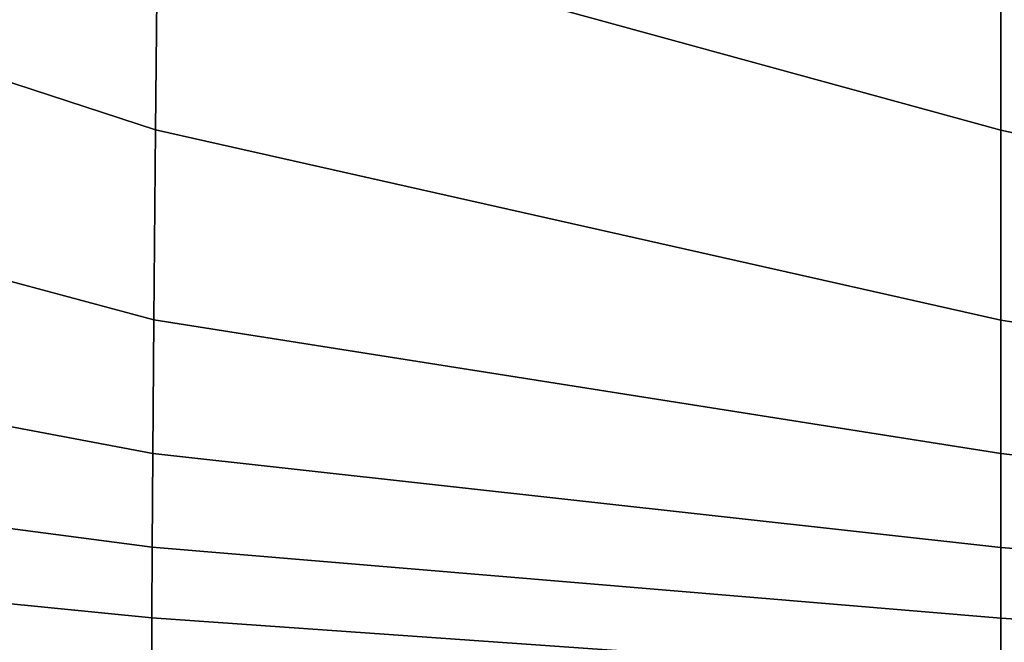
# Model space of a CAD drawing. Units: inches. Extents: x -27.6 to 27.6, y -14 to 12.7.
# Drawn here: x -3.4 to -0.1, y 6.7 to 8.8 of the extents above; entities that cross this region are included whole.
import ezdxf

# ---------------------------------------------------------------- set-up
doc = ezdxf.new("R2010")
doc.units = ezdxf.units.IN
doc.header["$MEASUREMENT"] = 0
doc.layers.add('SEAT-CUSHION', color=5, linetype='Continuous')

msp = doc.modelspace()

# ---------------------------------------------------------------- linework, layer by layer
at = {"layer": 'SEAT-CUSHION'}
for points, invisible_edges in [([(-13.7801, 9.2957, 23.8176), (4.2556, 10.0208, 23.8175), (12.6045, 8.6898, 23.8175)], 15), ([(-13.7801, 9.2957, 23.8176), (12.6045, 8.6898, 23.8175), (-18.5928, 6.2401, 23.8178)], 15), ([(-5.3732, 9.1881, 41.6748), (-5.3906, 8.408, 41.3372), (-2.9819, 8.4067, 41.3382)], 2), ([(-2.9819, 8.4067, 41.3382), (-2.9732, 9.1868, 41.6757), (-5.3732, 9.1881, 41.6748)], 2), ([(-2.9732, 9.1868, 41.6757), (-2.9819, 8.4067, 41.3382), (-0.1232, 8.406, 41.3387)], 2), ([(-0.1232, 8.406, 41.3387), (-0.1232, 9.1861, 41.6761), (-2.9732, 9.1868, 41.6757)], 2), ([(2.7105, 8.4067, 41.3382), (2.7018, 9.1868, 41.6756), (-0.1232, 9.1861, 41.6761)], 2), ([(-0.1232, 9.1861, 41.6761), (-0.1232, 8.406, 41.3387), (2.7105, 8.4067, 41.3382)], 2), ([(-8.0239, 6.2433, 23.8178), (-18.5928, 6.2401, 23.8178), (12.6045, 8.6898, 23.8175)], 15), ([(12.6045, 8.6898, 23.8175), (6.588, 6.5096, 23.8177), (-8.0239, 6.2433, 23.8178)], 15), ([(-5.3906, 8.408, 41.3372), (-5.4015, 7.7656, 40.8974), (-2.9874, 7.7644, 40.8985)], 2), ([(-2.9874, 7.7644, 40.8985), (-2.9819, 8.4067, 41.3382), (-5.3906, 8.408, 41.3372)], 2), ([(-2.9819, 8.4067, 41.3382), (-2.9874, 7.7644, 40.8985), (-0.1232, 7.7638, 40.899)], 2), ([(-0.1232, 7.7638, 40.899), (-0.1232, 8.406, 41.3387), (-2.9819, 8.4067, 41.3382)], 2), ([(2.716, 7.7644, 40.8985), (2.7105, 8.4067, 41.3382), (-0.1232, 8.406, 41.3387)], 2), ([(-0.1232, 8.406, 41.3387), (-0.1232, 7.7638, 40.899), (2.716, 7.7644, 40.8985)], 2), ([(-5.4015, 7.7656, 40.8974), (-5.4093, 7.314, 40.4292), (-2.9913, 7.3129, 40.4302)], 2), ([(-2.9913, 7.3129, 40.4302), (-2.9874, 7.7644, 40.8985), (-5.4015, 7.7656, 40.8974)], 2), ([(-2.9874, 7.7644, 40.8985), (-2.9913, 7.3129, 40.4302), (-0.1232, 7.3123, 40.4307)], 2), ([(-0.1232, 7.3123, 40.4307), (-0.1232, 7.7638, 40.899), (-2.9874, 7.7644, 40.8985)], 2), ([(2.7199, 7.3129, 40.4302), (2.716, 7.7644, 40.8985), (-0.1232, 7.7638, 40.899)], 2), ([(-0.1232, 7.7638, 40.899), (-0.1232, 7.3123, 40.4307), (2.7199, 7.3129, 40.4302)], 2), ([(-5.4093, 7.314, 40.4292), (-5.4138, 6.9969, 39.938), (-2.9936, 6.9958, 39.9389)], 2), ([(-2.9936, 6.9958, 39.9389), (-2.9913, 7.3129, 40.4302), (-5.4093, 7.314, 40.4292)], 2), ([(-2.9913, 7.3129, 40.4302), (-2.9936, 6.9958, 39.9389), (-0.1232, 6.9952, 39.9393)], 2), ([(-0.1232, 6.9952, 39.9393), (-0.1232, 7.3123, 40.4307), (-2.9913, 7.3129, 40.4302)], 2), ([(2.7222, 6.9958, 39.9389), (2.7199, 7.3129, 40.4302), (-0.1232, 7.3123, 40.4307)], 2), ([(-0.1232, 7.3123, 40.4307), (-0.1232, 6.9952, 39.9393), (2.7222, 6.9958, 39.9389)], 2), ([(-5.4138, 6.9969, 39.938), (-5.4151, 6.7579, 39.4292), (-2.9942, 6.7568, 39.43)], 2), ([(-2.9942, 6.7568, 39.43), (-2.9936, 6.9958, 39.9389), (-5.4138, 6.9969, 39.938)], 2), ([(-2.9936, 6.9958, 39.9389), (-2.9942, 6.7568, 39.43), (-0.1232, 6.7563, 39.4304)], 2), ([(-0.1232, 6.7563, 39.4304), (-0.1232, 6.9952, 39.9393), (-2.9936, 6.9958, 39.9389)], 2), ([(2.7228, 6.7568, 39.43), (2.7222, 6.9958, 39.9389), (-0.1232, 6.9952, 39.9393)], 2), ([(-0.1232, 6.9952, 39.9393), (-0.1232, 6.7563, 39.4304), (2.7228, 6.7568, 39.43)], 2), ([(-2.994, 6.5569, 38.9123), (-2.9942, 6.7568, 39.43), (-5.4151, 6.7579, 39.4292)], 2), ([(-5.4151, 6.7579, 39.4292), (-5.4147, 6.5579, 38.9116), (-2.994, 6.5569, 38.9123)], 2), ([(-0.1232, 6.5564, 38.9126), (-0.1232, 6.7563, 39.4304), (-2.9942, 6.7568, 39.43)], 2), ([(-2.9942, 6.7568, 39.43), (-2.994, 6.5569, 38.9123), (-0.1232, 6.5564, 38.9126)], 2), ([(2.7226, 6.5569, 38.9123), (2.7228, 6.7568, 39.43), (-0.1232, 6.7563, 39.4304)], 2), ([(-0.1232, 6.7563, 39.4304), (-0.1232, 6.5564, 38.9126), (2.7226, 6.5569, 38.9123)], 2)]:
    msp.add_3dface(points, dxfattribs=dict(at, invisible_edges=invisible_edges))

doc.saveas('drawing.dxf')
